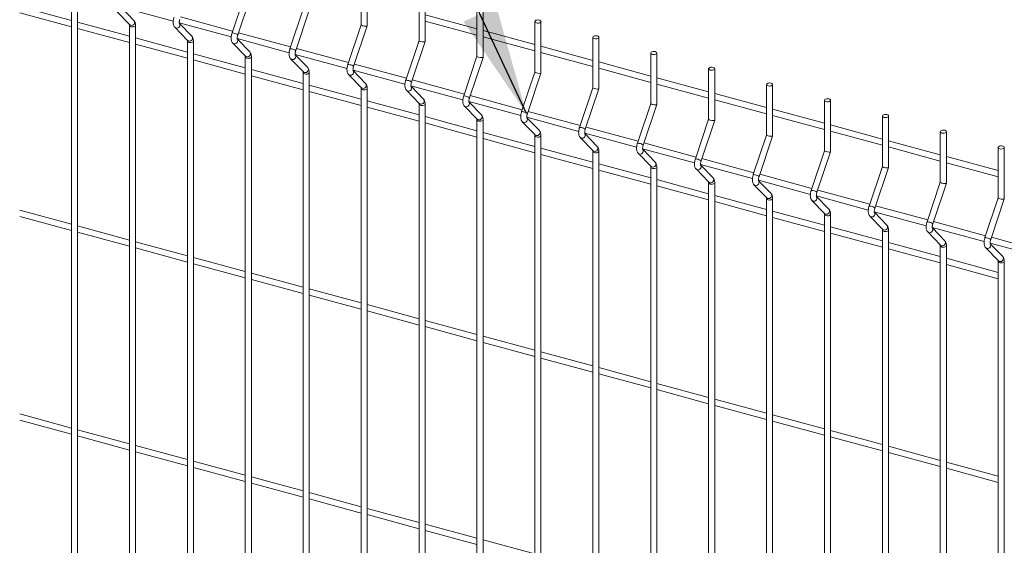
# Model space of a CAD drawing. Units: millimetres. Extents: x 15 to 415, y 5 to 292.
# Drawn here: x 121 to 150, y 237 to 253 of the extents above; entities that cross this region are included whole.
import ezdxf

# ---------------------------------------------------------------- set-up
doc = ezdxf.new("R2010")
doc.units = ezdxf.units.MM
doc.dimstyles.new('SLDDIMSTYLE1', dxfattribs={"dimtxt": 0.18, "dimasz": 3.302, "dimexe": 0, "dimexo": 0.0625, "dimgap": 0, "dimtad": 0, "dimtih": 1, "dimtoh": 1, "dimdec": 0, "dimrnd": 1e-09, "dimzin": 0, "dimdsep": 46, "dimtxsty": 'Standard', "dimsah": 1, "dimcen": 0.09, "dimadec": 0, "dimazin": 0, "dimtfac": 3.302, "dimtdec": 0, "dimtofl": 0, "dimtmove": 0, "dimatfit": 3, "dimfxl": 1, "dimfrac": 2, "dimtolj": 1, "dimtzin": 0, "dimarcsym": 0})

msp = doc.modelspace()

# ---------------------------------------------------------------- linework, layer by layer
at = {"color": 7, "linetype": 'Continuous', "lineweight": 15}
for p, q in [((130.816933, 254.102147), (130.816933, 252.5829)), ((130.999072, 252.554601), (130.999072, 254.102148)), ((132.557341, 253.629141), (132.557341, 252.109895)), ((132.739487, 252.081593), (132.739487, 253.62914)), ((127.336116, 253.529617), (126.937289, 252.339547)), ((127.109993, 252.281671), (127.518036, 253.499238)), ((122.114891, 252.712664), (120.556623, 253.136168)), ((122.114889, 253.041832), (122.114889, 233.565231)), ((122.297035, 233.56523), (122.297035, 253.041831)), ((123.477425, 252.982488), (123.858689, 252.589074)), ((123.612345, 253.116241), (125.171961, 252.692371)), ((123.989485, 252.715835), (123.615762, 253.101464)), ((129.076523, 253.056611), (128.677697, 251.866542)), ((128.850401, 251.808666), (129.258443, 253.026233)), ((134.297748, 253.156136), (134.297748, 251.636889)), ((134.479894, 251.608588), (134.479894, 253.156135)), ((120.556621, 252.947417), (122.114889, 252.523913)), ((126.956267, 252.396182), (125.391922, 252.821338)), ((132.73948, 252.697693), (134.297748, 252.274189)), ((134.29775, 252.462933), (132.739482, 252.886436)), ((136.038155, 252.683131), (136.038155, 251.163884)), ((136.220302, 251.135582), (136.220302, 252.68313)), ((123.855299, 252.239658), (122.29703, 252.663162)), ((122.297036, 252.474409), (123.855296, 252.050908)), ((123.855296, 252.568826), (123.855296, 233.092226)), ((124.037442, 233.092225), (124.037442, 252.568825)), ((125.217832, 252.509482), (125.599096, 252.116069)), ((125.352752, 252.643236), (126.912368, 252.219365)), ((125.729892, 252.24283), (125.356169, 252.628459)), ((130.816931, 252.583606), (130.418104, 251.393536)), ((130.590808, 251.335661), (130.998851, 252.553228)), ((136.038158, 251.989927), (134.47989, 252.413431)), ((125.595706, 251.766653), (124.037438, 252.190157)), ((125.595704, 252.095821), (125.595704, 232.61922)), ((125.77785, 232.619219), (125.77785, 252.09582)), ((127.093159, 252.17023), (128.652775, 251.74636)), ((127.470299, 251.769824), (127.096577, 252.155454)), ((128.696674, 251.923177), (127.132329, 252.348333)), ((132.557338, 252.1106), (132.158512, 250.920531)), ((134.479895, 252.224685), (136.038156, 251.801184)), ((137.778563, 252.210125), (137.778563, 250.690879)), ((137.960709, 250.662577), (137.960709, 252.210124)), ((124.037443, 252.001404), (125.595704, 251.577902)), ((126.95824, 252.036477), (127.339503, 251.643063)), ((130.437082, 251.450172), (128.872736, 251.875327)), ((132.331215, 250.862655), (132.739258, 252.080222)), ((137.778565, 251.516922), (136.220297, 251.940426)), ((125.777851, 251.528399), (127.336111, 251.104897)), ((127.336113, 251.293648), (125.777853, 251.717149)), ((127.336118, 251.622813), (127.336118, 232.146213)), ((127.518257, 232.146214), (127.518257, 251.622815)), ((128.698647, 251.563472), (129.079911, 251.170058)), ((128.833567, 251.697225), (130.393183, 251.273355)), ((129.210714, 251.296817), (128.836992, 251.682446)), ((134.297745, 251.637595), (133.898919, 250.447525)), ((134.071623, 250.38965), (134.479665, 251.607217)), ((136.220303, 251.75168), (137.778563, 251.328178)), ((139.518978, 251.737118), (139.518978, 250.217871)), ((139.701116, 250.189571), (139.701116, 251.737119)), ((129.076521, 250.820642), (127.51826, 251.244144)), ((130.573974, 251.224219), (132.13359, 250.800349)), ((130.951122, 250.823811), (130.577399, 251.209441)), ((132.177497, 250.977164), (130.613151, 251.40232)), ((137.96071, 251.278675), (139.518978, 250.855171)), ((139.518973, 251.043916), (137.960712, 251.467418)), ((141.259385, 251.264112), (141.259385, 249.744866)), ((141.441524, 249.716566), (141.441524, 251.264113)), ((127.518258, 251.055393), (129.076526, 250.631889)), ((129.076526, 251.149808), (129.076526, 231.673207)), ((129.258665, 231.673209), (129.258665, 251.149809)), ((130.439054, 251.090466), (130.820318, 250.697052)), ((133.917904, 250.504159), (132.353559, 250.929314)), ((136.03816, 251.164587), (135.639334, 249.974518)), ((135.81203, 249.916644), (136.220073, 251.134211)), ((141.25938, 250.570911), (139.701119, 250.994413)), ((130.816936, 250.347635), (129.258668, 250.771138)), ((130.816933, 250.676803), (130.816933, 231.200202)), ((130.999072, 231.200203), (130.999072, 250.676804)), ((132.179469, 250.617459), (132.560733, 250.224045)), ((132.314389, 250.751212), (133.873998, 250.327344)), ((132.691529, 250.350806), (132.317807, 250.736435)), ((137.778568, 250.691582), (137.379741, 249.501512)), ((137.552445, 249.443637), (137.960488, 250.661204)), ((139.701117, 250.805669), (141.259385, 250.382165)), ((142.999792, 250.791107), (142.999792, 249.27186)), ((143.181931, 249.24356), (143.181931, 250.791108)), ((129.258666, 250.582388), (130.816934, 250.158884)), ((135.658311, 250.031153), (134.093966, 250.456309)), ((141.441525, 250.332664), (142.999793, 249.90916)), ((142.999795, 250.097903), (141.441527, 250.521407)), ((144.7402, 250.318101), (144.7402, 248.798855)), ((144.922346, 248.770553), (144.922346, 250.3181)), ((130.999073, 250.109382), (132.557341, 249.685878)), ((132.557343, 249.874629), (130.999075, 250.298133)), ((132.557341, 250.203797), (132.557341, 230.727197)), ((132.739487, 230.727196), (132.739487, 250.203796)), ((133.919877, 250.144453), (134.301141, 249.75104)), ((134.054796, 250.278206), (135.614405, 249.854338)), ((134.431936, 249.8778), (134.058214, 250.26343)), ((139.518975, 250.218576), (139.120149, 249.028507)), ((139.292853, 248.970631), (139.700895, 250.188198)), ((144.740202, 249.624898), (143.181934, 250.048402)), ((134.29775, 249.401624), (132.739482, 249.825128)), ((134.297748, 249.730792), (134.297748, 230.254191)), ((134.479894, 230.25419), (134.479894, 249.730791)), ((135.795204, 249.805201), (137.35482, 249.381331)), ((136.172344, 249.404795), (135.798621, 249.790424)), ((137.398719, 249.558148), (135.834373, 249.983303)), ((141.259382, 249.745571), (140.860556, 248.555502)), ((141.03326, 248.497626), (141.441303, 249.715193)), ((143.181932, 249.859658), (144.7402, 249.436154)), ((146.480607, 249.845096), (146.480607, 248.325849)), ((146.662754, 248.297548), (146.662754, 249.845095)), ((132.73948, 249.636377), (134.297748, 249.212873)), ((135.660284, 249.671448), (136.041548, 249.278034)), ((139.139126, 249.085142), (137.574781, 249.510298)), ((146.48061, 249.151893), (144.922342, 249.575396)), ((136.038158, 248.928618), (134.47989, 249.352122)), ((134.479895, 249.163369), (136.038156, 248.739868)), ((136.038155, 249.257786), (136.038155, 229.781186)), ((136.220302, 229.781185), (136.220302, 249.257785)), ((137.400691, 249.198442), (137.781955, 248.805029)), ((137.535611, 249.332196), (139.095227, 248.908325)), ((137.912751, 248.931789), (137.539029, 249.317419)), ((142.99979, 249.272566), (142.600963, 248.082496)), ((142.773667, 248.02462), (143.18171, 249.242188)), ((144.92234, 249.386653), (146.480608, 248.963149)), ((148.221015, 249.37209), (148.221015, 247.852844)), ((148.403161, 247.824542), (148.403161, 249.372089)), ((137.778565, 248.455613), (136.220297, 248.879117)), ((139.276019, 248.85919), (140.835635, 248.43532)), ((139.653159, 248.458784), (139.279436, 248.844413)), ((140.879534, 248.612137), (139.315188, 249.037292)), ((148.221017, 248.678887), (146.662749, 249.102391)), ((146.662754, 248.913645), (148.221015, 248.490144)), ((149.961422, 248.899085), (149.961422, 247.379838)), ((150.143568, 247.351537), (150.143568, 248.899084)), ((136.220303, 248.690364), (137.778563, 248.266862)), ((137.778563, 248.784781), (137.778563, 229.30818)), ((137.960709, 229.308179), (137.960709, 248.78478)), ((139.141099, 248.725437), (139.522363, 248.332023)), ((142.619948, 248.139129), (141.055603, 248.564285)), ((144.740197, 248.79956), (144.341371, 247.609491)), ((144.514075, 247.551615), (144.922117, 248.769182)), ((149.961424, 248.205882), (148.403156, 248.629386)), ((139.518973, 247.982607), (137.960712, 248.406109)), ((139.518978, 248.311773), (139.518978, 228.835173)), ((139.701116, 228.835174), (139.701116, 248.311774)), ((140.881506, 248.252431), (141.26277, 247.859018)), ((141.016426, 248.386185), (142.576042, 247.962315)), ((141.393573, 247.985777), (141.019851, 248.371406)), ((146.480612, 248.326553), (146.081786, 247.136483)), ((146.254482, 247.07861), (146.662525, 248.296177)), ((148.403162, 248.44064), (149.961422, 248.017138)), ((137.96071, 248.217358), (139.518978, 247.793855)), ((144.360356, 247.666124), (142.79601, 248.09128)), ((139.701117, 247.744353), (141.259385, 247.320849)), ((141.25938, 247.509602), (139.701119, 247.933104)), ((141.259385, 247.838768), (141.259385, 228.362167)), ((141.441524, 228.362168), (141.441524, 247.838769)), ((142.621921, 247.779424), (143.003185, 247.38601)), ((142.756833, 247.913179), (144.316449, 247.489309)), ((143.133981, 247.512771), (142.760258, 247.898401)), ((148.221019, 247.853547), (147.822193, 246.663478)), ((147.994897, 246.605602), (148.40294, 247.823169)), ((142.999795, 247.036595), (141.441527, 247.460098)), ((142.999792, 247.365762), (142.999792, 227.889162)), ((143.181931, 227.889163), (143.181931, 247.365764)), ((144.497248, 247.440172), (146.056857, 247.016304)), ((144.874388, 247.039766), (144.500666, 247.425395)), ((146.100763, 247.193119), (144.536418, 247.618274)), ((149.961427, 247.380542), (149.5626, 246.190472)), ((149.735304, 246.132597), (150.143347, 247.350164)), ((141.441525, 247.271348), (142.999793, 246.847844)), ((144.362329, 247.306419), (144.743592, 246.913005)), ((147.841171, 246.720113), (146.276825, 247.145269)), ((120.556621, 246.824796), (122.114889, 246.401292)), ((122.114891, 246.590039), (120.556623, 247.013543)), ((143.181932, 246.798342), (144.7402, 246.374838)), ((144.740202, 246.563589), (143.181934, 246.987093)), ((144.7402, 246.892757), (144.7402, 227.416156)), ((144.922346, 227.416156), (144.922346, 246.892756)), ((146.102736, 246.833413), (146.484, 246.439999)), ((146.237656, 246.967166), (147.797264, 246.543298)), ((146.614796, 246.56676), (146.241073, 246.95239)), ((123.855299, 246.117033), (122.29703, 246.540537)), ((146.48061, 246.090584), (144.922342, 246.514088)), ((147.978063, 246.494161), (149.537679, 246.070291)), ((148.355203, 246.093755), (147.981481, 246.479384)), ((149.581578, 246.247108), (148.017233, 246.672263)), ((122.297036, 246.351788), (123.855296, 245.928286)), ((144.92234, 246.325337), (146.480608, 245.901833)), ((146.480607, 246.419752), (146.480607, 226.943151)), ((146.662754, 226.94315), (146.662754, 246.419751)), ((147.843143, 246.360408), (148.224407, 245.966994)), ((151.321985, 245.774102), (149.75764, 246.199258)), ((125.595706, 245.644028), (124.037438, 246.067532)), ((124.037443, 245.878783), (125.595704, 245.455281)), ((148.221017, 245.617578), (146.662749, 246.041082)), ((148.221015, 245.946746), (148.221015, 226.470146)), ((148.403161, 226.470145), (148.403161, 245.946745)), ((149.583551, 245.887402), (149.964815, 245.493989)), ((149.71847, 246.021156), (151.278087, 245.597285)), ((150.09561, 245.620749), (149.721888, 246.006379)), ((127.336113, 245.171022), (125.777853, 245.594524)), ((146.662754, 245.852329), (148.221015, 245.428827)), ((125.777851, 245.405777), (127.336111, 244.982275)), ((149.961424, 245.144573), (148.403156, 245.568077)), ((148.403162, 245.379324), (149.961422, 244.955822)), ((149.961422, 245.473741), (149.961422, 225.99714)), ((150.143568, 225.997139), (150.143568, 245.47374)), ((129.076521, 244.698017), (127.51826, 245.121519)), ((127.518258, 244.932772), (129.076526, 244.509268)), ((129.258666, 244.459766), (130.816934, 244.036262)), ((130.816936, 244.22501), (129.258668, 244.648513)), ((132.557343, 243.752004), (130.999075, 244.175508)), ((130.999073, 243.986761), (132.557341, 243.563257)), ((132.73948, 243.513755), (134.297748, 243.090252)), ((134.29775, 243.278999), (132.739482, 243.702503)), ((136.038158, 242.805993), (134.47989, 243.229497)), ((134.479895, 243.040748), (136.038156, 242.617246)), ((137.778565, 242.332988), (136.220297, 242.756492)), ((136.220303, 242.567743), (137.778563, 242.144241)), ((137.96071, 242.094737), (139.518978, 241.671233)), ((139.518973, 241.859982), (137.960712, 242.283484)), ((141.25938, 241.386977), (139.701119, 241.810479)), ((139.701117, 241.621732), (141.259385, 241.198228)), ((141.441525, 241.148726), (142.999793, 240.725222)), ((142.999795, 240.913969), (141.441527, 241.337473)), ((122.114891, 240.467417), (120.556623, 240.890921)), ((144.740202, 240.440964), (143.181934, 240.864468)), ((120.556621, 240.70217), (122.114889, 240.278667)), ((143.181932, 240.675721), (144.7402, 240.252217)), ((123.855299, 239.994412), (122.29703, 240.417916)), ((146.48061, 239.967959), (144.922342, 240.391462)), ((122.297036, 240.229163), (123.855296, 239.805661)), ((144.92234, 240.202715), (146.480608, 239.779211)), ((125.595706, 239.521407), (124.037438, 239.94491)), ((124.037443, 239.756158), (125.595704, 239.332656)), ((148.221017, 239.494953), (146.662749, 239.918457)), ((146.662754, 239.729708), (148.221015, 239.306206)), ((127.336113, 239.048401), (125.777853, 239.471903)), ((149.961424, 239.021948), (148.403156, 239.445452)), ((125.777851, 239.283152), (127.336111, 238.85965)), ((148.403162, 239.256702), (149.961422, 238.833201)), ((127.518258, 238.810147), (129.076526, 238.386643)), ((129.076521, 238.575396), (127.51826, 238.998897)), ((130.816936, 238.102388), (129.258668, 238.525892)), ((129.258666, 238.337141), (130.816934, 237.913637)), ((132.557343, 237.629383), (130.999075, 238.052887)), ((130.999073, 237.864136), (132.557341, 237.440632)), ((132.73948, 237.39113), (134.297748, 236.967627)), ((134.29775, 237.156377), (132.739482, 237.579881)), ((136.038158, 236.683372), (134.47989, 237.106876))]:
    msp.add_line(p, q, dxfattribs=at)
at = {"color": 7, "linetype": 'Continuous', "lineweight": 15, "flags": 128}
for points in [[(136.08673, 252.641645), (136.120788, 252.636426), (136.156126, 252.638318), (136.187379, 252.64703), (136.209774, 252.66124), (136.219909, 252.678781), (136.216234, 252.696985), (136.199323, 252.713078), (136.171735, 252.724613), (136.137676, 252.729832), (136.102331, 252.727942), (136.071078, 252.71923), (136.048683, 252.705021), (136.038548, 252.687479), (136.042223, 252.669275), (136.059142, 252.65318), (136.08673, 252.641645)], [(137.827137, 252.16864), (137.861196, 252.16342), (137.896541, 252.165311), (137.927786, 252.174025), (137.950181, 252.188234), (137.960316, 252.205775), (137.956649, 252.223978), (137.93973, 252.240073), (137.912142, 252.251607), (137.878084, 252.256827), (137.842738, 252.254936), (137.811486, 252.246224), (137.789091, 252.232015), (137.778956, 252.214474), (137.782631, 252.196269), (137.799549, 252.180175), (137.827137, 252.16864)], [(139.567544, 251.695634), (139.601603, 251.690415), (139.636948, 251.692305), (139.668194, 251.701019), (139.690589, 251.715229), (139.700724, 251.73277), (139.697056, 251.750972), (139.680138, 251.767067), (139.65255, 251.778602), (139.618491, 251.783821), (139.583146, 251.781931), (139.551901, 251.773217), (139.529498, 251.75901), (139.51937, 251.741466), (139.523038, 251.723264), (139.539956, 251.707169), (139.567544, 251.695634)], [(141.307952, 251.222629), (141.342011, 251.217409), (141.377356, 251.2193), (141.408601, 251.228014), (141.430996, 251.242223), (141.441131, 251.259764), (141.437464, 251.277967), (141.420545, 251.294062), (141.392957, 251.305597), (141.358898, 251.310816), (141.323553, 251.308925), (141.292308, 251.300211), (141.269913, 251.286002), (141.259778, 251.268461), (141.263445, 251.250258), (141.280364, 251.234164), (141.307952, 251.222629)], [(143.048359, 250.749623), (143.082418, 250.744404), (143.117763, 250.746295), (143.149008, 250.755009), (143.171411, 250.769216), (143.181539, 250.786759), (143.177871, 250.804962), (143.160953, 250.821056), (143.133364, 250.832591), (143.099306, 250.837811), (143.063961, 250.83592), (143.032715, 250.827206), (143.01032, 250.812997), (143.000185, 250.795456), (143.003853, 250.777253), (143.020771, 250.761158), (143.048359, 250.749623)], [(144.788767, 250.276618), (144.822825, 250.271399), (144.858171, 250.273289), (144.889423, 250.282001), (144.911818, 250.29621), (144.921953, 250.313752), (144.918278, 250.331956), (144.90136, 250.348051), (144.873772, 250.359586), (144.839713, 250.364805), (144.804368, 250.362915), (144.773123, 250.354201), (144.750728, 250.339991), (144.740593, 250.32245), (144.74426, 250.304248), (144.761178, 250.288153), (144.788767, 250.276618)], [(146.529174, 249.803613), (146.563233, 249.798393), (146.598578, 249.800284), (146.629831, 249.808996), (146.652226, 249.823205), (146.662361, 249.840746), (146.658686, 249.858951), (146.641767, 249.875045), (146.614179, 249.88658), (146.58012, 249.8918), (146.544783, 249.889907), (146.51353, 249.881195), (146.491135, 249.866986), (146.481, 249.849445), (146.484675, 249.83124), (146.501586, 249.815147), (146.529174, 249.803613)], [(148.269589, 249.330605), (148.303648, 249.325386), (148.338985, 249.327278), (148.370238, 249.33599), (148.392633, 249.350199), (148.402768, 249.367741), (148.399093, 249.385945), (148.382182, 249.402038), (148.354594, 249.413573), (148.320535, 249.418792), (148.28519, 249.416902), (148.253937, 249.40819), (148.231542, 249.39398), (148.221407, 249.376439), (148.225082, 249.358235), (148.242001, 249.34214), (148.269589, 249.330605)], [(150.009996, 248.8576), (150.044055, 248.85238), (150.0794, 248.854271), (150.110645, 248.862985), (150.133041, 248.877194), (150.143176, 248.894735), (150.139508, 248.912938), (150.12259, 248.929032), (150.095002, 248.940567), (150.060943, 248.945787), (150.025598, 248.943896), (149.994345, 248.935184), (149.97195, 248.920975), (149.961815, 248.903434), (149.96549, 248.885229), (149.982408, 248.869135), (150.009996, 248.8576)]]:
    msp.add_lwpolyline(points, dxfattribs=at)
at = {"color": 8, "linetype": 'Continuous', "lineweight": 15, "flags": 128}
for points in [[(123.858689, 252.589074), (123.864293, 252.583874), (123.892722, 252.569158)], [(123.903863, 252.527343), (123.937922, 252.522124), (123.973267, 252.524014), (124.00452, 252.532726), (124.026915, 252.546935), (124.03705, 252.564477), (124.037441, 252.568805)], [(125.217808, 252.509504), (125.223436, 252.504279), (125.251873, 252.489561)], [(125.599096, 252.116069), (125.6047, 252.110869), (125.633137, 252.096151)], [(125.644278, 252.054336), (125.678337, 252.049116), (125.713674, 252.051009), (125.744927, 252.059721), (125.767322, 252.07393), (125.777457, 252.091471), (125.777848, 252.0958)], [(126.958215, 252.036498), (126.963844, 252.031273), (126.99228, 252.016555)], [(127.339503, 251.643063), (127.345108, 251.637863), (127.373544, 251.623145)], [(127.384685, 251.58133), (127.418744, 251.576111), (127.454089, 251.578001), (127.485334, 251.586715), (127.50773, 251.600924), (127.517865, 251.618466), (127.518256, 251.622794)], [(128.698623, 251.563493), (128.704251, 251.558268), (128.732687, 251.54355)], [(129.079911, 251.170058), (129.085515, 251.164858), (129.113951, 251.15014)], [(129.125093, 251.108325), (129.159151, 251.103105), (129.194497, 251.104996), (129.225742, 251.11371), (129.248137, 251.127919), (129.258272, 251.14546), (129.258663, 251.149789)], [(130.439038, 251.090485), (130.444659, 251.085262), (130.473095, 251.070545)], [(130.820318, 250.697052), (130.825922, 250.691852), (130.854359, 250.677135)], [(130.8655, 250.635319), (130.899559, 250.6301), (130.934904, 250.63199), (130.966149, 250.640704), (130.988552, 250.654912), (130.998679, 250.672455), (130.999078, 250.676781)], [(132.179445, 250.61748), (132.185066, 250.612257), (132.213502, 250.597539)], [(132.560733, 250.224045), (132.56633, 250.218847), (132.594766, 250.204129)], [(132.605907, 250.162314), (132.639966, 250.157094), (132.675311, 250.158985), (132.706564, 250.167697), (132.728959, 250.181906), (132.739094, 250.199447), (132.739486, 250.203776)], [(133.919853, 250.144475), (133.925473, 250.139252), (133.95391, 250.124534)], [(134.301141, 249.75104), (134.306737, 249.745841), (134.335173, 249.731124)], [(134.346315, 249.689308), (134.380374, 249.684089), (134.415719, 249.685979), (134.446971, 249.694692), (134.469367, 249.708901), (134.479502, 249.726442), (134.479893, 249.730771)], [(135.66026, 249.671469), (135.665888, 249.666244), (135.694325, 249.651526)], [(136.041548, 249.278034), (136.047152, 249.272834), (136.075588, 249.258116)], [(136.08673, 249.216301), (136.120788, 249.211082), (136.156126, 249.212974), (136.187379, 249.221686), (136.209774, 249.235895), (136.219909, 249.253436), (136.2203, 249.257765)], [(137.400667, 249.198464), (137.406296, 249.193239), (137.434732, 249.178521)], [(137.781955, 248.805029), (137.78756, 248.799829), (137.815996, 248.785111)], [(137.827137, 248.743295), (137.861196, 248.738076), (137.896541, 248.739967), (137.927786, 248.748681), (137.950181, 248.76289), (137.960316, 248.780431), (137.960708, 248.78476)], [(139.141075, 248.725458), (139.146703, 248.720233), (139.175139, 248.705515)], [(139.522363, 248.332023), (139.527967, 248.326823), (139.556403, 248.312105)], [(139.567544, 248.27029), (139.601603, 248.265071), (139.636948, 248.266961), (139.668194, 248.275675), (139.690589, 248.289884), (139.700724, 248.307426), (139.701115, 248.311754)], [(140.88149, 248.252451), (140.88711, 248.247228), (140.915547, 248.23251)], [(141.26277, 247.859018), (141.268374, 247.853818), (141.296811, 247.8391)], [(141.307952, 247.797285), (141.342011, 247.792065), (141.377356, 247.793956), (141.408601, 247.80267), (141.430996, 247.816879), (141.441131, 247.83442), (141.441522, 247.838749)], [(142.621897, 247.779445), (142.627518, 247.774222), (142.655954, 247.759504)], [(143.003185, 247.38601), (143.008782, 247.380812), (143.037218, 247.366094)], [(143.048359, 247.324279), (143.082418, 247.31906), (143.117763, 247.32095), (143.149008, 247.329664), (143.171411, 247.343871), (143.181539, 247.361415), (143.181937, 247.365741)], [(144.362304, 247.30644), (144.367925, 247.301217), (144.396361, 247.286499)], [(144.743592, 246.913005), (144.749189, 246.907807), (144.777625, 246.893089)], [(144.788767, 246.851274), (144.822825, 246.846054), (144.858171, 246.847945), (144.889423, 246.856657), (144.911818, 246.870866), (144.921953, 246.888407), (144.922345, 246.892736)], [(146.102712, 246.833434), (146.108333, 246.828211), (146.136769, 246.813494)], [(146.484, 246.439999), (146.489596, 246.434801), (146.518033, 246.420084)], [(146.529174, 246.378268), (146.563233, 246.373049), (146.598578, 246.374939), (146.629831, 246.383651), (146.652226, 246.397861), (146.662361, 246.415402), (146.662752, 246.41973)], [(147.843119, 246.360429), (147.848748, 246.355204), (147.877184, 246.340486)], [(148.224407, 245.966994), (148.230011, 245.961794), (148.258448, 245.947076)], [(148.269589, 245.905261), (148.303648, 245.900041), (148.338985, 245.901934), (148.370238, 245.910646), (148.392633, 245.924855), (148.402768, 245.942396), (148.40316, 245.946725)], [(149.583527, 245.887424), (149.589155, 245.882199), (149.617591, 245.867481)], [(149.964815, 245.493989), (149.970419, 245.488788), (149.998855, 245.474071)], [(150.009996, 245.432255), (150.044055, 245.427036), (150.0794, 245.428926), (150.110645, 245.437641), (150.133041, 245.45185), (150.143176, 245.469391), (150.143567, 245.47372)]]:
    msp.add_lwpolyline(points, dxfattribs=at)
at = {"color": 8, "linetype": 'Continuous', "lineweight": 15}
for centre, radius, start, end in [((123.917566, 252.658024), 0.092273, 254.3803674, 38.7937698), ((123.907588, 252.580875), 0.053662, 192.9836716, 266.0196165), ((125.276708, 252.57843), 0.092274, 254.3864399, 38.8041119), ((125.647998, 252.107871), 0.053665, 192.9844799, 266.0247902), ((125.657973, 252.185019), 0.092273, 254.3852684, 38.7937033), ((126.953978, 252.249461), 0.091619, 65.2878574, 100.4950479), ((126.965888, 252.110486), 0.223765, 49.9090069, 83.2264044), ((127.017125, 252.105418), 0.092271, 254.3798501, 38.8107017), ((128.694385, 251.776455), 0.091619, 65.2878574, 100.4950479), ((128.706295, 251.637481), 0.223765, 49.9090069, 83.2264044), ((127.388406, 251.634866), 0.053665, 192.9844799, 266.0247902), ((127.39839, 251.712007), 0.09227, 254.3786754, 38.8002963), ((128.757532, 251.632413), 0.092271, 254.3798501, 38.8107017), ((129.138792, 251.239008), 0.092275, 254.3827586, 38.7913787), ((130.434793, 251.30345), 0.091619, 65.2878574, 100.4950479), ((130.446703, 251.164475), 0.223765, 49.9090069, 83.2264044), ((130.497943, 251.159405), 0.09227, 254.3774594, 38.8130924), ((129.128813, 251.16186), 0.053665, 192.9844799, 266.0247902), ((132.1752, 250.830444), 0.091619, 65.2878574, 100.4950479), ((132.187372, 250.692074), 0.223134, 49.8605017, 83.2749096), ((130.869207, 250.68883), 0.053639, 192.9661123, 266.0371758), ((130.879203, 250.766), 0.092273, 254.3803674, 38.7937698), ((132.238345, 250.686406), 0.092274, 254.381539, 38.8041784), ((132.619611, 250.292995), 0.092273, 254.3803674, 38.7937698), ((133.915603, 250.357402), 0.091654, 65.2948189, 100.4880864), ((133.927779, 250.219069), 0.223134, 49.8605017, 83.2749096), ((132.609614, 250.215825), 0.053639, 192.9661123, 266.0371758), ((133.978753, 250.213401), 0.092274, 254.381539, 38.8041784), ((134.350034, 249.742833), 0.053654, 192.977607, 266.0256811), ((134.360018, 249.819989), 0.092273, 254.3803674, 38.7937698), ((135.656022, 249.884431), 0.091619, 65.2878574, 100.4950479), ((135.668198, 249.746085), 0.22311, 49.8591632, 83.2752504), ((135.71916, 249.740395), 0.092274, 254.3864399, 38.8041119), ((137.39643, 249.411426), 0.091619, 65.2878574, 100.4950479), ((137.40834, 249.272451), 0.223765, 49.9090069, 83.2264044), ((136.09045, 249.269837), 0.053665, 192.9844799, 266.0247902), ((136.100425, 249.346984), 0.092273, 254.3852684, 38.7937033), ((137.459577, 249.267384), 0.092271, 254.3798501, 38.8107017), ((137.840842, 248.873972), 0.09227, 254.3786754, 38.8002963), ((139.136837, 248.938421), 0.091619, 65.2878574, 100.4950479), ((139.148747, 248.799446), 0.223765, 49.9090069, 83.2264044), ((139.199984, 248.794378), 0.092271, 254.3798501, 38.8107017), ((137.830857, 248.796831), 0.053665, 192.9844799, 266.0247902), ((140.877244, 248.465415), 0.091619, 65.2878574, 100.4950479), ((140.889154, 248.32644), 0.223765, 49.9090069, 83.2264044), ((139.571265, 248.323826), 0.053665, 192.9844799, 266.0247902), ((139.581249, 248.400967), 0.09227, 254.3786754, 38.8002963), ((140.940391, 248.321373), 0.092271, 254.3798501, 38.8107017), ((141.321652, 247.927968), 0.092275, 254.3827586, 38.7913787), ((142.617652, 247.99241), 0.091619, 65.2878574, 100.4950479), ((142.629562, 247.853435), 0.223765, 49.9090069, 83.2264044), ((141.311672, 247.85082), 0.053665, 192.9844799, 266.0247902), ((142.680802, 247.848365), 0.09227, 254.3774594, 38.8130924), ((143.052066, 247.37779), 0.053639, 192.9661123, 266.0371758), ((143.062062, 247.45496), 0.092273, 254.3803674, 38.7937698), ((144.358059, 247.519404), 0.091619, 65.2878574, 100.4950479), ((144.370231, 247.381034), 0.223134, 49.8605017, 83.2749096), ((144.421204, 247.375366), 0.092274, 254.381539, 38.8041784), ((146.098476, 247.04643), 0.091587, 65.2851916, 100.4999866), ((146.110639, 246.908029), 0.223134, 49.8605017, 83.2749096), ((144.792474, 246.904785), 0.053639, 192.9661123, 266.0371758), ((144.80247, 246.981955), 0.092273, 254.3803674, 38.7937698), ((146.161612, 246.902361), 0.092274, 254.381539, 38.8041784), ((146.542877, 246.508949), 0.092273, 254.3803674, 38.7937698), ((147.838882, 246.573391), 0.091619, 65.2878574, 100.4950479), ((147.850791, 246.434417), 0.223765, 49.9090069, 83.2264044), ((147.902019, 246.429355), 0.092274, 254.3864399, 38.8041119), ((146.532893, 246.431793), 0.053654, 192.977607, 266.0256811), ((149.579289, 246.100386), 0.091619, 65.2878574, 100.4950479), ((149.591199, 245.961411), 0.223765, 49.9090069, 83.2264044), ((148.273309, 245.958796), 0.053665, 192.9844799, 266.0247902), ((148.283285, 246.035944), 0.092273, 254.3852684, 38.7937033), ((149.642436, 245.956344), 0.092271, 254.3798501, 38.8107017), ((150.023701, 245.562932), 0.09227, 254.3786754, 38.8002963), ((150.013717, 245.485791), 0.053665, 192.9844799, 266.0247902)]:
    msp.add_arc(centre, radius, start, end, dxfattribs=at)
at = {"color": 7, "linetype": 'Continuous', "lineweight": 15}
for centre in [(130.908003, 252.56875), (132.648412, 252.095745), (134.38882, 251.622739), (136.129229, 251.149733), (137.869637, 250.676727), (139.610046, 250.203722), (141.350454, 249.730716), (143.090863, 249.25771), (144.831272, 248.784704), (146.57168, 248.311699), (148.312089, 247.838693), (150.052497, 247.365687)]:
    msp.add_ellipse(centre, major_axis=(0.091015, -0.014845), ratio=0.215159702, start_param=3.176672257, end_param=6.318264911, dxfattribs=at)
for points, knots in [([(124.037442, 252.568825), (124.03725, 252.577719), (124.03667, 252.604575), (124.030011, 252.642936), (124.015342, 252.683762), (123.998108, 252.705139), (123.989485, 252.715835)], [0, 0, 0, 0, 0.1583877215, 0.4782709717, 0.7389516538, 1, 1, 1, 1]), ([(125.196882, 252.812552), (125.194023, 252.803556), (125.185775, 252.77761), (125.175912, 252.733108), (125.169575, 252.680647), (125.169603, 252.629184), (125.176833, 252.583289), (125.191515, 252.544116), (125.20695, 252.52098), (125.216693, 252.510686), (125.217832, 252.509482)], [0, 0, 0, 0, 0.081054189, 0.233782248, 0.388219874, 0.547286916, 0.71666047, 0.856726591, 0.98325361, 1, 1, 1, 1]), ([(125.354911, 252.6279), (125.355047, 252.627628), (125.355618, 252.62648), (125.353341, 252.63341), (125.351812, 252.648833), (125.35215, 252.673658), (125.35625, 252.70506), (125.362743, 252.733332), (125.367977, 252.749657), (125.369586, 252.754677)], [0, 0, 0, 0, 0.043034572, 0.181131564, 0.335622263, 0.512807096, 0.705998293, 0.90959784, 1, 1, 1, 1]), ([(123.852406, 252.597414), (123.85227, 252.597688), (123.8517, 252.598843), (123.853969, 252.59187), (123.855138, 252.580495), (123.855262, 252.571337), (123.855296, 252.568826)], [0, 0, 0, 0, 0.109207502, 0.459742392, 0.851889665, 1, 1, 1, 1]), ([(125.592821, 252.124406), (125.592682, 252.124681), (125.5921, 252.125839), (125.594379, 252.118864), (125.595545, 252.10749), (125.59567, 252.098332), (125.595704, 252.095821)], [0, 0, 0, 0, 0.1092569, 0.459772352, 0.851897878, 1, 1, 1, 1]), ([(125.77785, 252.09582), (125.777661, 252.104713), (125.777091, 252.131567), (125.770415, 252.169931), (125.75575, 252.210756), (125.738515, 252.232133), (125.729892, 252.24283)], [0, 0, 0, 0, 0.15838443, 0.478272185, 0.738952261, 1, 1, 1, 1]), ([(126.937289, 252.339547), (126.934433, 252.33055), (126.926195, 252.304601), (126.916316, 252.260104), (126.90998, 252.207641), (126.910023, 252.156176), (126.917237, 252.110284), (126.931923, 252.071111), (126.947357, 252.047975), (126.957101, 252.03768), (126.95824, 252.036477)], [0, 0, 0, 0, 0.081054208, 0.233782365, 0.388220256, 0.547288893, 0.716659983, 0.856726344, 0.983253581, 1, 1, 1, 1]), ([(127.095318, 252.154895), (127.095454, 252.154622), (127.096025, 252.153475), (127.093749, 252.160404), (127.09222, 252.175827), (127.092558, 252.200653), (127.096657, 252.232054), (127.10315, 252.260326), (127.108384, 252.276652), (127.109993, 252.281671)], [0, 0, 0, 0, 0.043034572, 0.181131564, 0.335622263, 0.512807096, 0.705998293, 0.90959784, 1, 1, 1, 1]), ([(128.677697, 251.866542), (128.674841, 251.857545), (128.666603, 251.831595), (128.656724, 251.787098), (128.650388, 251.734636), (128.65043, 251.683171), (128.657645, 251.637278), (128.672331, 251.598105), (128.687765, 251.574969), (128.697508, 251.564675), (128.698647, 251.563472)], [0, 0, 0, 0, 0.081054208, 0.233782365, 0.388220256, 0.547288893, 0.716659983, 0.856726344, 0.983253581, 1, 1, 1, 1]), ([(128.835726, 251.681889), (128.835865, 251.681616), (128.836448, 251.680465), (128.83415, 251.687401), (128.832629, 251.702821), (128.832964, 251.727648), (128.837065, 251.759049), (128.843557, 251.787321), (128.848791, 251.803646), (128.850401, 251.808666)], [0, 0, 0, 0, 0.043056024, 0.181138985, 0.335628283, 0.512811511, 0.706000957, 0.90959866, 1, 1, 1, 1]), ([(127.333228, 251.651401), (127.333089, 251.651676), (127.332506, 251.652834), (127.334803, 251.645853), (127.335946, 251.634487), (127.336081, 251.625325), (127.336118, 251.622813)], [0, 0, 0, 0, 0.10925974, 0.459751863, 0.851905563, 1, 1, 1, 1]), ([(127.518257, 251.622815), (127.518068, 251.631707), (127.517498, 251.658561), (127.510823, 251.696925), (127.496157, 251.737751), (127.478923, 251.759128), (127.470299, 251.769824)], [0, 0, 0, 0, 0.15838443, 0.478272185, 0.738952261, 1, 1, 1, 1]), ([(129.258665, 251.149809), (129.258476, 251.158702), (129.257906, 251.185556), (129.251231, 251.22392), (129.236564, 251.264745), (129.219335, 251.286121), (129.210714, 251.296817)], [0, 0, 0, 0, 0.158387126, 0.478280323, 0.738964835, 1, 1, 1, 1]), ([(130.418104, 251.393536), (130.415248, 251.384539), (130.407009, 251.35859), (130.397144, 251.314089), (130.390792, 251.261631), (130.390838, 251.210165), (130.398055, 251.164273), (130.41273, 251.125099), (130.428191, 251.101964), (130.437918, 251.091669), (130.439054, 251.090466)], [0, 0, 0, 0, 0.081054412, 0.233783117, 0.388220789, 0.547289825, 0.71666134, 0.856728053, 0.983264398, 1, 1, 1, 1]), ([(130.576133, 251.208884), (130.576272, 251.20861), (130.576855, 251.20746), (130.574557, 251.214395), (130.573036, 251.229816), (130.573373, 251.254642), (130.577468, 251.286044), (130.583978, 251.314312), (130.589202, 251.33064), (130.590808, 251.335661)], [0, 0, 0, 0, 0.0430559896, 0.181138839, 0.3356280122, 0.5128110969, 0.7060003871, 0.9095983322, 1, 1, 1, 1]), ([(129.073635, 251.178395), (129.073497, 251.178671), (129.072914, 251.179829), (129.075205, 251.172849), (129.076367, 251.161477), (129.076492, 251.152319), (129.076526, 251.149808)], [0, 0, 0, 0, 0.109260445, 0.459754827, 0.851893074, 1, 1, 1, 1]), ([(132.158512, 250.920531), (132.155655, 250.911534), (132.147416, 250.885585), (132.137548, 250.841085), (132.131213, 250.788623), (132.13124, 250.73716), (132.13847, 250.691265), (132.153152, 250.652093), (132.168587, 250.628956), (132.17833, 250.618662), (132.179469, 250.617459)], [0, 0, 0, 0, 0.081054079, 0.233782156, 0.3882198, 0.547286861, 0.716660436, 0.856726573, 0.983253608, 1, 1, 1, 1]), ([(130.814043, 250.70539), (130.813904, 250.705665), (130.813321, 250.706823), (130.815613, 250.699844), (130.816775, 250.688472), (130.816899, 250.679313), (130.816933, 250.676803)], [0, 0, 0, 0, 0.109260445, 0.459754827, 0.851893074, 1, 1, 1, 1]), ([(130.999072, 250.676804), (130.998883, 250.685697), (130.998312, 250.71255), (130.991647, 250.750912), (130.976979, 250.791738), (130.959745, 250.813115), (130.951122, 250.823811)], [0, 0, 0, 0, 0.158385262, 0.478269447, 0.738950891, 1, 1, 1, 1]), ([(132.316541, 250.735878), (132.316679, 250.735605), (132.317263, 250.734454), (132.314961, 250.741391), (132.313457, 250.756806), (132.313776, 250.781638), (132.317877, 250.813039), (132.324385, 250.841307), (132.329609, 250.857634), (132.331215, 250.862655)], [0, 0, 0, 0, 0.043055843, 0.181138223, 0.335633955, 0.512812753, 0.706001386, 0.909598639, 1, 1, 1, 1]), ([(132.739487, 250.203796), (132.739295, 250.21269), (132.738715, 250.239546), (132.732056, 250.277906), (132.717386, 250.318733), (132.700152, 250.34011), (132.691529, 250.350806)], [0, 0, 0, 0, 0.1583877215, 0.4782709717, 0.7389516538, 1, 1, 1, 1]), ([(133.898919, 250.447525), (133.896063, 250.438528), (133.887824, 250.412579), (133.877955, 250.368079), (133.87162, 250.315617), (133.871647, 250.264155), (133.878877, 250.21826), (133.89356, 250.179087), (133.908994, 250.155951), (133.918738, 250.145656), (133.919877, 250.144453)], [0, 0, 0, 0, 0.081054079, 0.233782156, 0.3882198, 0.547286861, 0.716660436, 0.856726573, 0.983253608, 1, 1, 1, 1]), ([(134.056948, 250.262873), (134.057087, 250.2626), (134.057669, 250.261449), (134.055382, 250.268381), (134.05386, 250.283803), (134.054185, 250.308632), (134.058283, 250.340033), (134.064793, 250.368301), (134.070017, 250.384629), (134.071623, 250.38965)], [0, 0, 0, 0, 0.043055598, 0.181149971, 0.335637739, 0.512815528, 0.706003061, 0.909599154, 1, 1, 1, 1]), ([(132.55445, 250.232384), (132.554315, 250.232659), (132.553744, 250.233814), (132.556013, 250.226841), (132.557183, 250.215466), (132.557307, 250.206308), (132.557341, 250.203797)], [0, 0, 0, 0, 0.109207502, 0.459742392, 0.851889665, 1, 1, 1, 1]), ([(134.294858, 249.759379), (134.294722, 249.759653), (134.294151, 249.760808), (134.296421, 249.753835), (134.29759, 249.742461), (134.297714, 249.733302), (134.297748, 249.730792)], [0, 0, 0, 0, 0.109207502, 0.459742392, 0.851889665, 1, 1, 1, 1]), ([(134.479894, 249.730791), (134.479702, 249.739684), (134.479122, 249.76654), (134.472463, 249.804901), (134.457794, 249.845727), (134.44056, 249.867104), (134.431936, 249.8778)], [0, 0, 0, 0, 0.1583877215, 0.4782709717, 0.7389516538, 1, 1, 1, 1]), ([(135.639334, 249.974518), (135.636474, 249.965522), (135.628227, 249.939575), (135.618364, 249.895074), (135.612027, 249.842612), (135.612055, 249.79115), (135.619285, 249.745254), (135.633967, 249.706082), (135.649402, 249.682945), (135.659145, 249.672651), (135.660284, 249.671448)], [0, 0, 0, 0, 0.081054189, 0.233782248, 0.388219874, 0.547286916, 0.71666047, 0.856726591, 0.98325361, 1, 1, 1, 1]), ([(135.797363, 249.789865), (135.797499, 249.789593), (135.798069, 249.788446), (135.795793, 249.795375), (135.794264, 249.810798), (135.794603, 249.835624), (135.7987, 249.867025), (135.805199, 249.895296), (135.810424, 249.911624), (135.81203, 249.916644)], [0, 0, 0, 0, 0.043034555, 0.181131492, 0.335622128, 0.512806891, 0.70599801, 0.909597476, 1, 1, 1, 1]), ([(137.379741, 249.501512), (137.376882, 249.492516), (137.368635, 249.46657), (137.358772, 249.422068), (137.352434, 249.369607), (137.352462, 249.318144), (137.359692, 249.272249), (137.374375, 249.233076), (137.389809, 249.20994), (137.399553, 249.199646), (137.400691, 249.198442)], [0, 0, 0, 0, 0.081054189, 0.233782248, 0.388219874, 0.547286916, 0.71666047, 0.856726591, 0.98325361, 1, 1, 1, 1]), ([(137.53777, 249.31686), (137.537906, 249.316587), (137.538477, 249.31544), (137.536201, 249.322369), (137.534671, 249.337793), (137.53501, 249.362618), (137.539109, 249.394019), (137.545602, 249.422292), (137.550836, 249.438617), (137.552445, 249.443637)], [0, 0, 0, 0, 0.043034572, 0.181131564, 0.335622263, 0.512807096, 0.705998293, 0.90959784, 1, 1, 1, 1]), ([(136.035265, 249.286374), (136.035129, 249.286648), (136.034559, 249.287803), (136.036828, 249.28083), (136.037997, 249.269455), (136.038121, 249.260297), (136.038155, 249.257786)], [0, 0, 0, 0, 0.109207502, 0.459742392, 0.851889665, 1, 1, 1, 1]), ([(136.220302, 249.257785), (136.22011, 249.266679), (136.21953, 249.293535), (136.212871, 249.331896), (136.198201, 249.372722), (136.180967, 249.394099), (136.172344, 249.404795)], [0, 0, 0, 0, 0.1583877215, 0.4782709717, 0.7389516538, 1, 1, 1, 1]), ([(137.960709, 248.78478), (137.96052, 248.793673), (137.95995, 248.820527), (137.953275, 248.85889), (137.938609, 248.899716), (137.921375, 248.921093), (137.912751, 248.931789)], [0, 0, 0, 0, 0.15838443, 0.478272185, 0.738952261, 1, 1, 1, 1]), ([(139.120149, 249.028507), (139.117292, 249.01951), (139.109055, 248.993561), (139.099176, 248.949064), (139.09284, 248.896601), (139.092882, 248.845136), (139.100097, 248.799244), (139.114783, 248.760071), (139.130216, 248.736935), (139.13996, 248.72664), (139.141099, 248.725437)], [0, 0, 0, 0, 0.081054208, 0.233782365, 0.388220256, 0.547288893, 0.716659983, 0.856726344, 0.983253581, 1, 1, 1, 1]), ([(139.278178, 248.843855), (139.278313, 248.843582), (139.278884, 248.842435), (139.276608, 248.849364), (139.275079, 248.864787), (139.275417, 248.889613), (139.279517, 248.921014), (139.286009, 248.949286), (139.291243, 248.965612), (139.292853, 248.970631)], [0, 0, 0, 0, 0.043034572, 0.181131564, 0.335622263, 0.512807096, 0.705998293, 0.90959784, 1, 1, 1, 1]), ([(137.77568, 248.813366), (137.775541, 248.813641), (137.774958, 248.814799), (137.777252, 248.807819), (137.778403, 248.79645), (137.778528, 248.787292), (137.778563, 248.784781)], [0, 0, 0, 0, 0.10925848, 0.459746561, 0.851895737, 1, 1, 1, 1]), ([(140.860556, 248.555502), (140.857699, 248.546505), (140.84946, 248.520556), (140.839596, 248.476055), (140.833243, 248.423597), (140.83329, 248.37213), (140.840507, 248.326238), (140.855182, 248.287064), (140.870643, 248.263929), (140.88037, 248.253634), (140.881506, 248.252431)], [0, 0, 0, 0, 0.081054412, 0.233783117, 0.388220789, 0.547289825, 0.71666134, 0.856728053, 0.983264398, 1, 1, 1, 1]), ([(139.516087, 248.340361), (139.515949, 248.340636), (139.515365, 248.341794), (139.517662, 248.334813), (139.518805, 248.323447), (139.518941, 248.314285), (139.518978, 248.311773)], [0, 0, 0, 0, 0.10925974, 0.459751863, 0.851905563, 1, 1, 1, 1]), ([(139.701116, 248.311774), (139.700928, 248.320667), (139.700357, 248.347521), (139.693682, 248.385885), (139.679017, 248.426711), (139.661782, 248.448088), (139.653159, 248.458784)], [0, 0, 0, 0, 0.15838443, 0.478272185, 0.738952261, 1, 1, 1, 1]), ([(141.018585, 248.370849), (141.018724, 248.370576), (141.019307, 248.369425), (141.017009, 248.376361), (141.015488, 248.391781), (141.015824, 248.416607), (141.019924, 248.448008), (141.026416, 248.476281), (141.031651, 248.492606), (141.03326, 248.497626)], [0, 0, 0, 0, 0.043056024, 0.181138985, 0.335628283, 0.512811511, 0.706000957, 0.90959866, 1, 1, 1, 1]), ([(141.441524, 247.838769), (141.441335, 247.847662), (141.440763, 247.874516), (141.434103, 247.912878), (141.41942, 247.953705), (141.402193, 247.975081), (141.393573, 247.985777)], [0, 0, 0, 0, 0.1583863491, 0.4782727304, 0.7389661145, 1, 1, 1, 1]), ([(142.600963, 248.082496), (142.598107, 248.073499), (142.589868, 248.04755), (142.580003, 248.003049), (142.573651, 247.950591), (142.573695, 247.899125), (142.580921, 247.853231), (142.595604, 247.814058), (142.611039, 247.790922), (142.620782, 247.780627), (142.621921, 247.779424)], [0, 0, 0, 0, 0.081054021, 0.233781989, 0.388218916, 0.547287185, 0.716660639, 0.856726676, 0.98325362, 1, 1, 1, 1]), ([(142.758992, 247.897844), (142.759131, 247.89757), (142.759715, 247.89642), (142.757413, 247.903357), (142.755909, 247.918772), (142.756228, 247.943603), (142.760328, 247.975004), (142.766837, 248.003272), (142.772061, 248.0196), (142.773667, 248.02462)], [0, 0, 0, 0, 0.043055843, 0.181138223, 0.335633955, 0.512812753, 0.706001386, 0.909598639, 1, 1, 1, 1]), ([(141.256495, 247.867355), (141.256356, 247.86763), (141.255773, 247.868789), (141.258064, 247.861809), (141.259226, 247.850437), (141.259351, 247.841279), (141.259385, 247.838768)], [0, 0, 0, 0, 0.109260445, 0.459754827, 0.851893074, 1, 1, 1, 1]), ([(142.996902, 247.39435), (142.996766, 247.394624), (142.996196, 247.395779), (142.998465, 247.388806), (142.999634, 247.377431), (142.999758, 247.368273), (142.999792, 247.365762)], [0, 0, 0, 0, 0.109207502, 0.459742392, 0.851889665, 1, 1, 1, 1]), ([(143.181931, 247.365764), (143.181742, 247.374657), (143.181171, 247.40151), (143.174507, 247.439872), (143.159838, 247.480698), (143.142604, 247.502075), (143.133981, 247.512771)], [0, 0, 0, 0, 0.158385262, 0.478269447, 0.738950891, 1, 1, 1, 1]), ([(144.341371, 247.609491), (144.338514, 247.600494), (144.330276, 247.574545), (144.320407, 247.530045), (144.314072, 247.477583), (144.314099, 247.42612), (144.321329, 247.380225), (144.336012, 247.341052), (144.351446, 247.317916), (144.36119, 247.307622), (144.362329, 247.306419)], [0, 0, 0, 0, 0.081054079, 0.233782156, 0.3882198, 0.547286861, 0.716660436, 0.856726573, 0.983253608, 1, 1, 1, 1]), ([(144.4994, 247.424838), (144.499539, 247.424565), (144.500122, 247.423414), (144.497821, 247.430351), (144.496316, 247.445766), (144.496635, 247.470598), (144.500736, 247.501998), (144.507245, 247.530266), (144.512468, 247.546594), (144.514075, 247.551615)], [0, 0, 0, 0, 0.043055843, 0.181138223, 0.335633955, 0.512812753, 0.706001386, 0.909598639, 1, 1, 1, 1]), ([(146.081786, 247.136483), (146.078926, 247.127487), (146.070679, 247.10154), (146.060816, 247.057039), (146.054479, 247.004577), (146.054506, 246.953115), (146.061736, 246.907219), (146.076419, 246.868047), (146.091854, 246.844911), (146.101597, 246.834616), (146.102736, 246.833413)], [0, 0, 0, 0, 0.081054189, 0.233782248, 0.388219874, 0.547286916, 0.71666047, 0.856726591, 0.98325361, 1, 1, 1, 1]), ([(146.239815, 246.951831), (146.23995, 246.951558), (146.240521, 246.950411), (146.238245, 246.95734), (146.236718, 246.972763), (146.237044, 246.997592), (146.241143, 247.028993), (146.247652, 247.057261), (146.252876, 247.073589), (146.254482, 247.07861)], [0, 0, 0, 0, 0.043034696, 0.181132086, 0.335623228, 0.512804887, 0.705996639, 0.90959718, 1, 1, 1, 1]), ([(144.737309, 246.921344), (144.737174, 246.921619), (144.736603, 246.922774), (144.738872, 246.915801), (144.740042, 246.904426), (144.740166, 246.895268), (144.7402, 246.892757)], [0, 0, 0, 0, 0.109207502, 0.459742392, 0.851889665, 1, 1, 1, 1]), ([(144.922346, 246.892756), (144.922154, 246.90165), (144.921574, 246.928506), (144.914915, 246.966866), (144.900246, 247.007693), (144.883011, 247.02907), (144.874388, 247.039766)], [0, 0, 0, 0, 0.1583877215, 0.4782709717, 0.7389516538, 1, 1, 1, 1]), ([(146.662754, 246.419751), (146.662561, 246.428644), (146.661981, 246.4555), (146.655323, 246.493861), (146.640653, 246.534687), (146.623419, 246.556064), (146.614796, 246.56676)], [0, 0, 0, 0, 0.1583877215, 0.4782709717, 0.7389516538, 1, 1, 1, 1]), ([(147.822193, 246.663478), (147.819334, 246.654482), (147.811086, 246.628535), (147.801223, 246.584033), (147.794886, 246.531572), (147.794914, 246.480109), (147.802144, 246.434214), (147.816826, 246.395042), (147.832261, 246.371905), (147.842004, 246.361611), (147.843143, 246.360408)], [0, 0, 0, 0, 0.081054189, 0.233782248, 0.388219874, 0.547286916, 0.71666047, 0.856726591, 0.98325361, 1, 1, 1, 1]), ([(147.980222, 246.478825), (147.980358, 246.478553), (147.980929, 246.477406), (147.978652, 246.484335), (147.977123, 246.499758), (147.977461, 246.524584), (147.981561, 246.555985), (147.988054, 246.584257), (147.993288, 246.600582), (147.994897, 246.605602)], [0, 0, 0, 0, 0.043034572, 0.181131564, 0.335622263, 0.512807096, 0.705998293, 0.90959784, 1, 1, 1, 1]), ([(146.477717, 246.448339), (146.477581, 246.448613), (146.477011, 246.449768), (146.47928, 246.442795), (146.480449, 246.43142), (146.480573, 246.422262), (146.480607, 246.419752)], [0, 0, 0, 0, 0.109207502, 0.459742392, 0.851889665, 1, 1, 1, 1]), ([(149.5626, 246.190472), (149.559744, 246.181475), (149.551507, 246.155526), (149.541627, 246.111029), (149.535295, 246.058566), (149.535321, 246.007104), (149.542551, 245.961209), (149.557234, 245.922036), (149.572668, 245.8989), (149.582412, 245.888606), (149.583551, 245.887402)], [0, 0, 0, 0, 0.081054092, 0.23378203, 0.388219699, 0.547286787, 0.716660389, 0.85672655, 0.983253605, 1, 1, 1, 1]), ([(148.218132, 245.975331), (148.217993, 245.975607), (148.217411, 245.976765), (148.21969, 245.969789), (148.220856, 245.958415), (148.220981, 245.949257), (148.221015, 245.946746)], [0, 0, 0, 0, 0.1092569, 0.459772352, 0.851897878, 1, 1, 1, 1]), ([(148.403161, 245.946745), (148.402972, 245.955638), (148.402402, 245.982492), (148.395726, 246.020856), (148.381061, 246.061682), (148.363826, 246.083059), (148.355203, 246.093755)], [0, 0, 0, 0, 0.15838443, 0.478272185, 0.738952261, 1, 1, 1, 1]), ([(149.72063, 246.00582), (149.720765, 246.005547), (149.721336, 246.0044), (149.71906, 246.011329), (149.717531, 246.026753), (149.717869, 246.051578), (149.721968, 246.082979), (149.728461, 246.111252), (149.733695, 246.127577), (149.735304, 246.132597)], [0, 0, 0, 0, 0.043034572, 0.181131564, 0.335622263, 0.512807096, 0.705998293, 0.90959784, 1, 1, 1, 1]), ([(150.143568, 245.47374), (150.143379, 245.482633), (150.142809, 245.509487), (150.136134, 245.54785), (150.121468, 245.588676), (150.104234, 245.610053), (150.09561, 245.620749)], [0, 0, 0, 0, 0.15838443, 0.478272185, 0.738952261, 1, 1, 1, 1]), ([(149.958539, 245.502326), (149.958401, 245.502601), (149.957817, 245.503759), (149.960112, 245.496779), (149.961263, 245.48541), (149.961388, 245.476252), (149.961422, 245.473741)], [0, 0, 0, 0, 0.10925848, 0.459746561, 0.851895737, 1, 1, 1, 1])]:
    msp.add_open_spline(points, degree=3, knots=knots, dxfattribs=at)

# ---------------------------------------------------------------- leaders
at = {"color": 7, "linetype": 'Continuous', "lineweight": 0}
msp.add_leader([(135.783742, 249.91714), (128.859832, 264.773597)], dimstyle='SLDDIMSTYLE1', dxfattribs=at)

doc.saveas('drawing.dxf')
